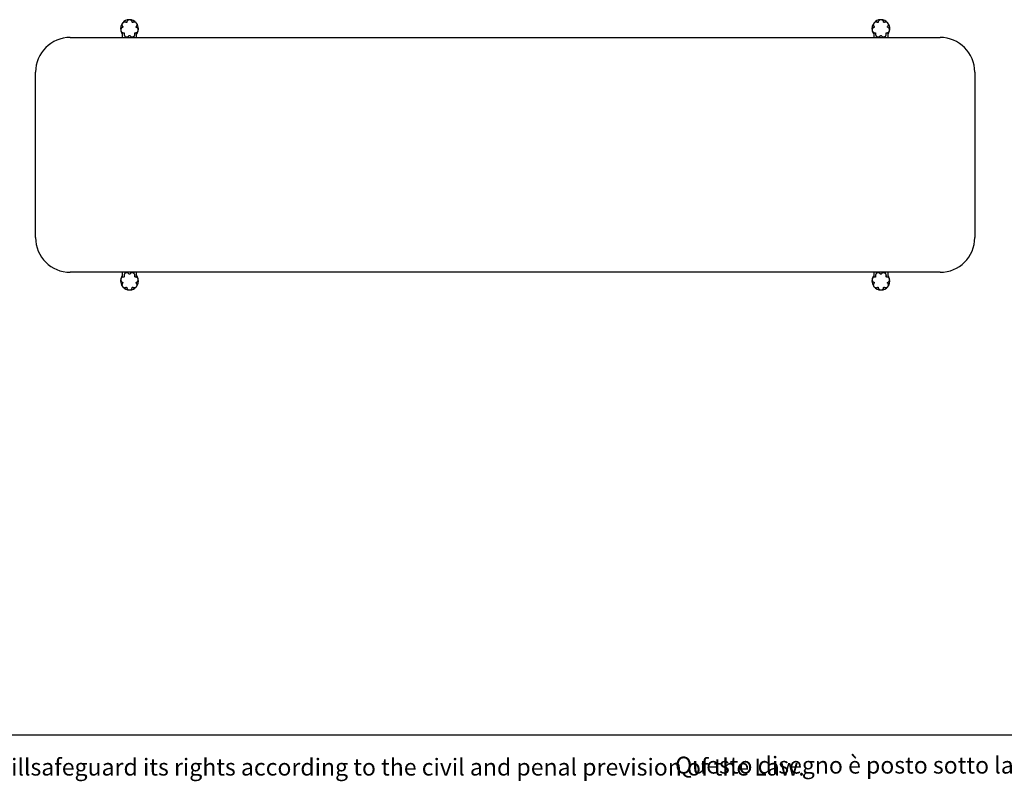
# Model space of a CAD drawing. Units: millimetres. Extents: x 100 to 3238, y 51 to 2000.
# Drawn here: x 743 to 1791, y 51 to 861 of the extents above; entities that cross this region are included whole.
import ezdxf

# ---------------------------------------------------------------- set-up
doc = ezdxf.new("R2010")
doc.units = ezdxf.units.MM
doc.header["$LTSCALE"] = 10
doc.styles.add('SLDTEXTSTYLE0', font='TXT', dxfattribs={"width": 0.605})

msp = doc.modelspace()

# ---------------------------------------------------------------- linework, layer by layer
at = {"color": 7, "linetype": 'Continuous', "lineweight": 25}
for p, q in [((797, 842.3), (1723, 842.3)), ((852.5, 842.3), (852.5, 847.5)), ((867.5, 842.3), (867.5, 847.5)), ((1652.5, 847.5), (1652.5, 842.3)), ((1667.5, 847.5), (1667.5, 842.3)), ((760, 629.3), (760, 805.3)), ((1760, 805.3), (1760, 629.3)), ((1723, 592.3), (797, 592.3)), ((852.5, 587.2), (852.5, 592.3)), ((867.5, 587.2), (867.5, 592.3)), ((1652.5, 592.3), (1652.5, 587.2)), ((1667.5, 592.3), (1667.5, 587.2)), ((100, 100), (2870, 100))]:
    msp.add_line(p, q, dxfattribs=at)
at = {"color": 8, "linetype": 'Continuous', "lineweight": 18}
for p, q in [((854.3, 847.2), (854.3, 845.7)), ((855, 842.3), (855, 843.8)), ((865, 842.3), (865, 843.8)), ((865.8, 845.7), (865.8, 847.2)), ((1655, 843.8), (1655, 842.3)), ((1665, 843.8), (1665, 842.3)), ((855, 590.9), (855, 592.3)), ((865, 590.9), (865, 592.3)), ((1654.3, 588.9), (1654.3, 587.4)), ((1655, 592.3), (1655, 590.9)), ((1665, 592.3), (1665, 590.9)), ((1665.8, 587.4), (1665.8, 588.9))]:
    msp.add_line(p, q, dxfattribs=at)
at = {"color": 7, "linetype": 'Continuous', "lineweight": 25}
for centre, radius, start, end in [((860, 851.7), 9.5, 92.65, 139.8237), ((860, 851.7), 9.5, 41.1329, 88.4829), ((1660, 851.7), 9.5, 92.65, 139.8237), ((1660, 851.7), 9.5, 41.1329, 88.4829), ((860, 851.7), 9.5, 143.8505, 190.9029), ((860, 851.7), 9.5, 195.4164, 217.8636), ((860, 851.7), 9.5, 0, 37.6023), ((860, 851.7), 9.5, 322.1364, 344.8755), ((860, 851.7), 9.5, 349.3904, 0), ((1660, 851.7), 9.5, 143.8505, 190.9029), ((1660, 851.7), 9.5, 195.4164, 217.8636), ((1660, 851.7), 9.5, 0, 37.6023), ((1660, 851.7), 9.5, 322.1364, 344.8755), ((1660, 851.7), 9.5, 349.3904, 0), ((797, 805.3), 37, 90, 180), ((1723, 805.3), 37, 0, 90), ((797, 629.3), 37, 180, 270), ((1723, 629.3), 37, 270, 0), ((860, 583), 9.5, 142.1364, 164.8755), ((860, 583), 9.5, 15.4164, 37.8636), ((1660, 583), 9.5, 142.1364, 164.8755), ((1660, 583), 9.5, 15.4164, 37.8636), ((860, 583), 9.5, 169.3904, 180), ((860, 583), 9.5, 180, 217.6023), ((860, 583), 9.5, 221.1329, 268.4829), ((860, 583), 9.5, 272.65, 319.8237), ((860, 583), 9.5, 323.8505, 10.9029), ((1660, 583), 9.5, 169.3904, 180), ((1660, 583), 9.5, 180, 217.6023), ((1660, 583), 9.5, 221.1329, 268.4829), ((1660, 583), 9.5, 272.65, 319.8237), ((1660, 583), 9.5, 323.8505, 10.9029)]:
    msp.add_arc(centre, radius, start, end, dxfattribs=at)
for points, knots in [([(862.9, 858.6), (862.9, 858.9), (862.8, 859.3), (862.5, 859.8), (862.1, 860.3), (861.7, 860.6), (861.4, 860.9), (861, 861), (860.7, 861.1), (860.4, 861.2), (860.2, 861.2), (859.9, 861.2), (859.6, 861.2), (859.3, 861.1), (859, 861), (858.7, 860.9), (858.3, 860.6), (857.9, 860.3), (857.5, 859.8), (857.2, 859.2), (857.2, 858.8), (857.1, 858.6)], [0, 0, 0, 0, 0.0854261, 0.1733277, 0.2448517, 0.3181224, 0.3577741, 0.3980844, 0.4287682, 0.4601979, 0.4855692, 0.5116681, 0.5370454, 0.563088, 0.5995558, 0.6370346, 0.6960497, 0.7566321, 0.8401423, 0.9260535, 1, 1, 1, 1]), ([(1662.9, 858.6), (1662.9, 858.9), (1662.8, 859.3), (1662.5, 859.8), (1662.1, 860.3), (1661.7, 860.6), (1661.4, 860.9), (1661, 861), (1660.7, 861.1), (1660.4, 861.2), (1660.2, 861.2), (1659.9, 861.2), (1659.6, 861.2), (1659.3, 861.1), (1659, 861), (1658.7, 860.9), (1658.3, 860.6), (1657.9, 860.3), (1657.5, 859.8), (1657.2, 859.2), (1657.2, 858.8), (1657.1, 858.6)], [0, 0, 0, 0, 0.0854261, 0.1733277, 0.2448517, 0.3181224, 0.3577741, 0.3980844, 0.4287682, 0.4601979, 0.4855692, 0.5116681, 0.5370454, 0.563088, 0.5995558, 0.6370346, 0.6960497, 0.7566321, 0.8401423, 0.9260535, 1, 1, 1, 1]), ([(852.6, 852.9), (852.4, 852.9), (851.9, 852.7), (851.4, 852.2), (851.1, 851.7), (850.9, 851.3), (850.8, 851), (850.7, 850.7), (850.7, 850.5), (850.7, 850.2), (850.7, 849.9), (850.7, 849.7), (850.8, 849.5), (850.8, 849.3), (850.9, 849.1), (851, 848.9), (851.2, 848.6), (851.4, 848.3), (851.7, 848), (852.1, 847.7), (852.7, 847.4), (853.3, 847.3), (853.7, 847.3), (853.9, 847.3)], [0, 0, 0, 0, 0.088558, 0.179644, 0.269576, 0.315737, 0.362322, 0.390454, 0.418795, 0.446963, 0.475785, 0.493765, 0.512213, 0.530215, 0.548787, 0.572172, 0.596204, 0.638584, 0.681982, 0.762883, 0.845945, 0.922232, 1, 1, 1, 1]), ([(856.4, 858.3), (856.2, 858.4), (855.8, 858.6), (855.1, 858.7), (854.6, 858.7), (854.1, 858.6), (853.7, 858.5), (853.3, 858.3), (853, 858), (852.7, 857.7), (852.4, 857.3), (852.2, 856.9), (852.1, 856.6), (852, 856.2), (851.9, 855.7), (852, 855.2), (852.2, 854.6), (852.5, 854.1), (852.7, 853.8), (852.8, 853.8)], [0, 0, 0, 0, 0.0863791, 0.1752542, 0.2620842, 0.3070649, 0.3520191, 0.4193201, 0.4528775, 0.4876253, 0.5342921, 0.5808562, 0.6174648, 0.655063, 0.7176553, 0.7818849, 0.8689584, 0.9585483, 1, 1, 1, 1]), ([(852.8, 853.8), (852.8, 853.7), (852.9, 853.6), (852.9, 853.5), (852.9, 853.3), (852.9, 853.2), (852.8, 853.1), (852.7, 853), (852.6, 853), (852.6, 852.9)], [0, 0, 0, 0, 0.220765, 0.340215, 0.46057, 0.564191, 0.663354, 0.810525, 1, 1, 1, 1]), ([(857.1, 858.6), (857.1, 858.6), (857.1, 858.5), (857, 858.3), (856.9, 858.3), (856.8, 858.2), (856.6, 858.2), (856.5, 858.2), (856.4, 858.3), (856.4, 858.3)], [0, 0, 0, 0, 0.224303, 0.348901, 0.4744, 0.582674, 0.686742, 0.838156, 1, 1, 1, 1]), ([(863.7, 858.3), (863.6, 858.2), (863.5, 858.2), (863.3, 858.2), (863.2, 858.2), (863.1, 858.3), (863, 858.4), (862.9, 858.5), (862.9, 858.6), (862.9, 858.6)], [0, 0, 0, 0, 0.22398, 0.35306, 0.483162, 0.593737, 0.697187, 0.844201, 1, 1, 1, 1]), ([(867.2, 853.8), (867.4, 853.9), (867.7, 854.3), (867.9, 854.9), (868.1, 855.4), (868.1, 855.9), (868, 856.3), (868, 856.6), (867.9, 856.9), (867.7, 857.2), (867.5, 857.6), (867.1, 857.9), (866.8, 858.2), (866.5, 858.4), (866.1, 858.6), (865.6, 858.7), (865, 858.7), (864.4, 858.6), (864, 858.5), (863.8, 858.3), (863.7, 858.3)], [0, 0, 0, 0, 0.087546, 0.177628, 0.247147, 0.318249, 0.354411, 0.391111, 0.419626, 0.448828, 0.495577, 0.542303, 0.576297, 0.611223, 0.668858, 0.727987, 0.813249, 0.900954, 0.950251, 1, 1, 1, 1]), ([(866.2, 847.3), (866.4, 847.3), (866.9, 847.3), (867.5, 847.5), (868.1, 847.8), (868.4, 848.1), (868.7, 848.4), (868.8, 848.6), (869, 848.8), (869.1, 849), (869.2, 849.3), (869.2, 849.4), (869.3, 849.6), (869.3, 849.9), (869.4, 850.1), (869.3, 850.4), (869.3, 850.8), (869.2, 851.3), (868.9, 851.8), (868.5, 852.3), (868, 852.7), (867.6, 852.9), (867.4, 852.9)], [0, 0, 0, 0, 0.0910683, 0.1847464, 0.2588267, 0.3345191, 0.3626447, 0.3910056, 0.4191743, 0.4481204, 0.4657705, 0.4839082, 0.5015722, 0.519744, 0.5448447, 0.5706254, 0.6177938, 0.6660858, 0.7518797, 0.8400398, 0.9191575, 1, 1, 1, 1]), ([(867.4, 852.9), (867.4, 853), (867.3, 853), (867.2, 853.1), (867.1, 853.2), (867.1, 853.4), (867.1, 853.5), (867.1, 853.6), (867.2, 853.7), (867.2, 853.8)], [0, 0, 0, 0, 0.220091, 0.35012, 0.459068, 0.568535, 0.66684, 0.796895, 1, 1, 1, 1]), ([(1652.6, 852.9), (1652.4, 852.9), (1651.9, 852.7), (1651.4, 852.2), (1651.1, 851.7), (1650.9, 851.3), (1650.8, 851), (1650.7, 850.7), (1650.7, 850.5), (1650.7, 850.2), (1650.7, 849.9), (1650.7, 849.7), (1650.8, 849.5), (1650.8, 849.3), (1650.9, 849.1), (1651, 848.9), (1651.2, 848.6), (1651.4, 848.3), (1651.7, 848), (1652.1, 847.7), (1652.7, 847.4), (1653.3, 847.3), (1653.7, 847.3), (1653.9, 847.3)], [0, 0, 0, 0, 0.088558, 0.179644, 0.269576, 0.315737, 0.362322, 0.390454, 0.418795, 0.446963, 0.475785, 0.493765, 0.512213, 0.530215, 0.548787, 0.572172, 0.596204, 0.638584, 0.681982, 0.762883, 0.845945, 0.922232, 1, 1, 1, 1]), ([(1656.4, 858.3), (1656.2, 858.4), (1655.8, 858.6), (1655.1, 858.7), (1654.6, 858.7), (1654.1, 858.6), (1653.7, 858.5), (1653.3, 858.3), (1653, 858), (1652.7, 857.7), (1652.4, 857.3), (1652.2, 856.9), (1652.1, 856.6), (1652, 856.2), (1651.9, 855.7), (1652, 855.2), (1652.2, 854.6), (1652.5, 854.1), (1652.7, 853.8), (1652.8, 853.8)], [0, 0, 0, 0, 0.0863791, 0.1752542, 0.2620842, 0.3070649, 0.3520191, 0.4193201, 0.4528775, 0.4876253, 0.5342921, 0.5808562, 0.6174648, 0.655063, 0.7176553, 0.7818849, 0.8689584, 0.9585483, 1, 1, 1, 1]), ([(1652.8, 853.8), (1652.8, 853.7), (1652.9, 853.6), (1652.9, 853.5), (1652.9, 853.3), (1652.9, 853.2), (1652.8, 853.1), (1652.7, 853), (1652.6, 853), (1652.6, 852.9)], [0, 0, 0, 0, 0.220765, 0.340215, 0.46057, 0.564191, 0.663354, 0.810525, 1, 1, 1, 1]), ([(1657.1, 858.6), (1657.1, 858.6), (1657.1, 858.5), (1657, 858.3), (1656.9, 858.3), (1656.8, 858.2), (1656.6, 858.2), (1656.5, 858.2), (1656.4, 858.3), (1656.4, 858.3)], [0, 0, 0, 0, 0.224303, 0.348901, 0.4744, 0.582674, 0.686742, 0.838156, 1, 1, 1, 1]), ([(1663.7, 858.3), (1663.6, 858.2), (1663.5, 858.2), (1663.3, 858.2), (1663.2, 858.2), (1663.1, 858.3), (1663, 858.4), (1662.9, 858.5), (1662.9, 858.6), (1662.9, 858.6)], [0, 0, 0, 0, 0.22398, 0.35306, 0.483162, 0.593737, 0.697187, 0.844201, 1, 1, 1, 1]), ([(1667.2, 853.8), (1667.4, 853.9), (1667.7, 854.3), (1667.9, 854.9), (1668.1, 855.4), (1668.1, 855.9), (1668, 856.3), (1668, 856.6), (1667.9, 856.9), (1667.7, 857.2), (1667.5, 857.6), (1667.1, 857.9), (1666.8, 858.2), (1666.5, 858.4), (1666.1, 858.6), (1665.6, 858.7), (1665, 858.7), (1664.4, 858.6), (1664, 858.5), (1663.8, 858.3), (1663.7, 858.3)], [0, 0, 0, 0, 0.087546, 0.177628, 0.247147, 0.318249, 0.354411, 0.391111, 0.419626, 0.448828, 0.495577, 0.542303, 0.576297, 0.611223, 0.668858, 0.727987, 0.813249, 0.900954, 0.950251, 1, 1, 1, 1]), ([(1666.2, 847.3), (1666.4, 847.3), (1666.9, 847.3), (1667.5, 847.5), (1668.1, 847.8), (1668.4, 848.1), (1668.7, 848.4), (1668.8, 848.6), (1669, 848.8), (1669.1, 849), (1669.2, 849.3), (1669.2, 849.4), (1669.3, 849.6), (1669.3, 849.9), (1669.4, 850.1), (1669.3, 850.4), (1669.3, 850.8), (1669.2, 851.3), (1668.9, 851.8), (1668.5, 852.3), (1668, 852.7), (1667.6, 852.9), (1667.4, 852.9)], [0, 0, 0, 0, 0.0910683, 0.1847464, 0.2588267, 0.3345191, 0.3626447, 0.3910056, 0.4191743, 0.4481204, 0.4657705, 0.4839082, 0.5015722, 0.519744, 0.5448447, 0.5706254, 0.6177938, 0.6660858, 0.7518797, 0.8400398, 0.9191575, 1, 1, 1, 1]), ([(1667.4, 852.9), (1667.4, 853), (1667.3, 853), (1667.2, 853.1), (1667.1, 853.2), (1667.1, 853.4), (1667.1, 853.5), (1667.1, 853.6), (1667.2, 853.7), (1667.2, 853.8)], [0, 0, 0, 0, 0.220091, 0.35012, 0.459068, 0.568535, 0.66684, 0.796895, 1, 1, 1, 1]), ([(853.9, 847.3), (853.9, 847.3), (854, 847.3), (854.2, 847.3), (854.3, 847.2), (854.3, 847.1), (854.4, 847), (854.4, 846.9), (854.4, 846.7), (854.4, 846.7), (854.4, 846.7)], [0, 0, 0, 0, 0.215577, 0.332901, 0.432876, 0.533263, 0.625084, 0.753555, 0.942134, 1, 1, 1, 1]), ([(854.4, 846.7), (854.3, 846.4), (854.2, 846), (854.3, 845.2), (854.4, 844.7), (854.7, 844.2), (854.9, 843.9), (855.1, 843.6), (855.4, 843.4), (855.6, 843.3), (855.9, 843.1), (856.2, 843), (856.6, 842.9), (856.9, 842.8), (857.4, 842.8), (857.9, 842.9), (858.6, 843.2), (859, 843.5), (859.4, 843.9), (859.5, 844.1), (859.6, 844.2)], [0, 0, 0, 0, 0.089717, 0.181952, 0.274156, 0.321335, 0.368871, 0.423659, 0.451036, 0.479243, 0.503791, 0.528441, 0.561162, 0.601332, 0.642626, 0.728691, 0.816961, 0.907267, 0.953466, 1, 1, 1, 1]), ([(859.6, 844.2), (859.6, 844.2), (859.7, 844.3), (859.8, 844.4), (859.9, 844.4), (860.1, 844.4), (860.2, 844.4), (860.3, 844.3), (860.4, 844.2), (860.4, 844.2), (860.4, 844.2)], [0, 0, 0, 0, 0.212929, 0.333311, 0.434506, 0.536284, 0.625637, 0.745637, 0.921193, 1, 1, 1, 1]), ([(860.4, 844.2), (860.6, 844), (860.9, 843.6), (861.5, 843.2), (862, 842.9), (862.5, 842.9), (862.9, 842.8), (863.3, 842.9), (863.5, 842.9), (863.8, 843), (864, 843.1), (864.3, 843.2), (864.5, 843.3), (864.6, 843.4), (864.8, 843.6), (865.1, 843.9), (865.4, 844.3), (865.7, 844.8), (865.8, 845.5), (865.8, 846.1), (865.7, 846.5), (865.6, 846.7)], [0, 0, 0, 0, 0.091204, 0.184967, 0.278563, 0.326539, 0.374944, 0.423141, 0.443084, 0.463437, 0.487841, 0.512359, 0.528099, 0.54427, 0.57557, 0.607553, 0.683442, 0.761102, 0.846911, 0.9346, 1, 1, 1, 1]), ([(865.6, 846.7), (865.6, 846.7), (865.6, 846.8), (865.6, 847), (865.7, 847.1), (865.7, 847.2), (865.8, 847.3), (866, 847.3), (866.1, 847.3), (866.1, 847.3), (866.2, 847.3)], [0, 0, 0, 0, 0.215076, 0.341335, 0.446593, 0.55248, 0.644907, 0.766215, 0.940632, 1, 1, 1, 1]), ([(1653.9, 847.3), (1653.9, 847.3), (1654, 847.3), (1654.2, 847.3), (1654.3, 847.2), (1654.3, 847.1), (1654.4, 847), (1654.4, 846.9), (1654.4, 846.7), (1654.4, 846.7), (1654.4, 846.7)], [0, 0, 0, 0, 0.215577, 0.332901, 0.432876, 0.533263, 0.625084, 0.753555, 0.942134, 1, 1, 1, 1]), ([(1654.4, 846.7), (1654.3, 846.4), (1654.2, 846), (1654.3, 845.2), (1654.4, 844.7), (1654.7, 844.2), (1654.9, 843.9), (1655.1, 843.6), (1655.4, 843.4), (1655.6, 843.3), (1655.9, 843.1), (1656.2, 843), (1656.6, 842.9), (1656.9, 842.8), (1657.4, 842.8), (1657.9, 842.9), (1658.6, 843.2), (1659, 843.5), (1659.4, 843.9), (1659.5, 844.1), (1659.6, 844.2)], [0, 0, 0, 0, 0.089717, 0.181952, 0.274156, 0.321335, 0.368871, 0.423659, 0.451036, 0.479243, 0.503791, 0.528441, 0.561162, 0.601332, 0.642626, 0.728691, 0.816961, 0.907267, 0.953466, 1, 1, 1, 1]), ([(1659.6, 844.2), (1659.6, 844.2), (1659.7, 844.3), (1659.8, 844.4), (1659.9, 844.4), (1660.1, 844.4), (1660.2, 844.4), (1660.3, 844.3), (1660.4, 844.2), (1660.4, 844.2), (1660.4, 844.2)], [0, 0, 0, 0, 0.212929, 0.333311, 0.434506, 0.536284, 0.625637, 0.745637, 0.921193, 1, 1, 1, 1]), ([(1660.4, 844.2), (1660.6, 844), (1660.9, 843.6), (1661.5, 843.2), (1662, 842.9), (1662.5, 842.9), (1662.9, 842.8), (1663.3, 842.9), (1663.5, 842.9), (1663.8, 843), (1664, 843.1), (1664.3, 843.2), (1664.5, 843.3), (1664.6, 843.4), (1664.8, 843.6), (1665.1, 843.9), (1665.4, 844.3), (1665.7, 844.8), (1665.8, 845.5), (1665.8, 846.1), (1665.7, 846.5), (1665.6, 846.7)], [0, 0, 0, 0, 0.091204, 0.184967, 0.278563, 0.326539, 0.374944, 0.423141, 0.443084, 0.463437, 0.487841, 0.512359, 0.528099, 0.54427, 0.57557, 0.607553, 0.683442, 0.761102, 0.846911, 0.9346, 1, 1, 1, 1]), ([(1665.6, 846.7), (1665.6, 846.7), (1665.6, 846.8), (1665.6, 847), (1665.7, 847.1), (1665.7, 847.2), (1665.8, 847.3), (1666, 847.3), (1666.1, 847.3), (1666.1, 847.3), (1666.2, 847.3)], [0, 0, 0, 0, 0.215076, 0.341335, 0.446593, 0.55248, 0.644907, 0.766215, 0.940632, 1, 1, 1, 1]), ([(853.9, 587.3), (853.6, 587.3), (853.2, 587.4), (852.5, 587.2), (852, 586.9), (851.6, 586.6), (851.3, 586.3), (851.2, 586.1), (851, 585.9), (850.9, 585.6), (850.8, 585.4), (850.8, 585.2), (850.7, 585), (850.7, 584.8), (850.7, 584.6), (850.7, 584.2), (850.7, 583.9), (850.9, 583.4), (851.1, 582.9), (851.5, 582.4), (852, 582), (852.4, 581.8), (852.6, 581.7)], [0, 0, 0, 0, 0.091068, 0.184746, 0.258827, 0.334519, 0.362645, 0.391006, 0.419174, 0.44812, 0.46577, 0.483908, 0.501572, 0.519744, 0.544845, 0.570625, 0.617794, 0.666086, 0.75188, 0.84004, 0.919157, 1, 1, 1, 1]), ([(854.4, 588), (854.4, 587.9), (854.4, 587.8), (854.4, 587.7), (854.4, 587.6), (854.3, 587.5), (854.2, 587.4), (854.1, 587.3), (854, 587.3), (853.9, 587.3), (853.9, 587.3)], [0, 0, 0, 0, 0.215076, 0.341335, 0.446593, 0.55248, 0.644907, 0.766215, 0.940632, 1, 1, 1, 1]), ([(859.6, 590.5), (859.4, 590.7), (859.1, 591.1), (858.6, 591.5), (858, 591.7), (857.5, 591.8), (857.1, 591.8), (856.8, 591.8), (856.5, 591.8), (856.3, 591.7), (856, 591.6), (855.8, 591.5), (855.6, 591.4), (855.4, 591.2), (855.2, 591.1), (854.9, 590.8), (854.6, 590.4), (854.4, 589.8), (854.2, 589.2), (854.2, 588.6), (854.4, 588.2), (854.4, 588)], [0, 0, 0, 0, 0.091204, 0.184967, 0.278563, 0.326539, 0.374944, 0.423141, 0.443084, 0.463437, 0.487841, 0.512359, 0.528099, 0.54427, 0.57557, 0.607553, 0.683442, 0.761102, 0.846911, 0.9346, 1, 1, 1, 1]), ([(860.4, 590.5), (860.4, 590.4), (860.3, 590.4), (860.2, 590.3), (860.1, 590.3), (860, 590.3), (859.9, 590.3), (859.7, 590.3), (859.6, 590.4), (859.6, 590.5), (859.6, 590.5)], [0, 0, 0, 0, 0.212929, 0.333311, 0.434506, 0.536284, 0.625637, 0.745637, 0.921193, 1, 1, 1, 1]), ([(865.6, 588), (865.7, 588.2), (865.8, 588.7), (865.8, 589.4), (865.6, 590), (865.4, 590.4), (865.2, 590.7), (864.9, 591), (864.6, 591.2), (864.4, 591.4), (864.1, 591.6), (863.8, 591.7), (863.5, 591.8), (863.1, 591.8), (862.6, 591.8), (862.1, 591.7), (861.5, 591.5), (861, 591.1), (860.7, 590.8), (860.5, 590.6), (860.4, 590.5)], [0, 0, 0, 0, 0.089717, 0.181952, 0.274156, 0.321335, 0.368871, 0.423659, 0.451036, 0.479243, 0.503791, 0.528441, 0.561162, 0.601332, 0.642626, 0.728691, 0.816961, 0.907267, 0.953466, 1, 1, 1, 1]), ([(866.2, 587.3), (866.1, 587.3), (866, 587.3), (865.9, 587.4), (865.8, 587.5), (865.7, 587.6), (865.6, 587.7), (865.6, 587.8), (865.6, 587.9), (865.6, 588), (865.6, 588)], [0, 0, 0, 0, 0.215577, 0.332901, 0.432876, 0.533263, 0.625084, 0.753555, 0.942134, 1, 1, 1, 1]), ([(867.4, 581.7), (867.6, 581.8), (868.1, 582), (868.6, 582.5), (868.9, 582.9), (869.1, 583.4), (869.2, 583.7), (869.3, 584), (869.3, 584.2), (869.4, 584.5), (869.3, 584.7), (869.3, 585), (869.3, 585.2), (869.2, 585.4), (869.1, 585.6), (869, 585.8), (868.9, 586), (868.7, 586.3), (868.4, 586.7), (867.9, 587), (867.3, 587.2), (866.8, 587.4), (866.4, 587.3), (866.2, 587.3)], [0, 0, 0, 0, 0.088558, 0.179644, 0.269576, 0.315737, 0.362322, 0.390454, 0.418795, 0.446963, 0.475785, 0.493765, 0.512213, 0.530215, 0.548787, 0.572172, 0.596204, 0.638584, 0.681982, 0.762883, 0.845945, 0.922232, 1, 1, 1, 1]), ([(1653.9, 587.3), (1653.6, 587.3), (1653.2, 587.4), (1652.5, 587.2), (1652, 586.9), (1651.6, 586.6), (1651.3, 586.3), (1651.2, 586.1), (1651, 585.9), (1650.9, 585.6), (1650.8, 585.4), (1650.8, 585.2), (1650.7, 585), (1650.7, 584.8), (1650.7, 584.6), (1650.7, 584.2), (1650.7, 583.9), (1650.9, 583.4), (1651.1, 582.9), (1651.5, 582.4), (1652, 582), (1652.4, 581.8), (1652.6, 581.7)], [0, 0, 0, 0, 0.0910683, 0.1847464, 0.2588267, 0.3345191, 0.3626447, 0.3910056, 0.4191743, 0.4481204, 0.4657705, 0.4839082, 0.5015722, 0.519744, 0.5448447, 0.5706254, 0.6177938, 0.6660858, 0.7518797, 0.8400398, 0.9191575, 1, 1, 1, 1]), ([(1654.4, 588), (1654.4, 587.9), (1654.4, 587.8), (1654.4, 587.7), (1654.4, 587.6), (1654.3, 587.5), (1654.2, 587.4), (1654.1, 587.3), (1654, 587.3), (1653.9, 587.3), (1653.9, 587.3)], [0, 0, 0, 0, 0.215076, 0.341335, 0.446593, 0.55248, 0.644907, 0.766215, 0.940632, 1, 1, 1, 1]), ([(1659.6, 590.5), (1659.4, 590.7), (1659.1, 591.1), (1658.6, 591.5), (1658, 591.7), (1657.5, 591.8), (1657.1, 591.8), (1656.8, 591.8), (1656.5, 591.8), (1656.3, 591.7), (1656, 591.6), (1655.8, 591.5), (1655.6, 591.4), (1655.4, 591.2), (1655.2, 591.1), (1654.9, 590.8), (1654.6, 590.4), (1654.4, 589.8), (1654.2, 589.2), (1654.2, 588.6), (1654.4, 588.2), (1654.4, 588)], [0, 0, 0, 0, 0.091204, 0.184967, 0.278563, 0.326539, 0.374944, 0.423141, 0.443084, 0.463437, 0.487841, 0.512359, 0.528099, 0.54427, 0.57557, 0.607553, 0.683442, 0.761102, 0.846911, 0.9346, 1, 1, 1, 1]), ([(1660.4, 590.5), (1660.4, 590.4), (1660.3, 590.4), (1660.2, 590.3), (1660.1, 590.3), (1660, 590.3), (1659.9, 590.3), (1659.7, 590.3), (1659.6, 590.4), (1659.6, 590.5), (1659.6, 590.5)], [0, 0, 0, 0, 0.212929, 0.333311, 0.434506, 0.536284, 0.625637, 0.745637, 0.921193, 1, 1, 1, 1]), ([(1665.6, 588), (1665.7, 588.2), (1665.8, 588.7), (1665.8, 589.4), (1665.6, 590), (1665.4, 590.4), (1665.2, 590.7), (1664.9, 591), (1664.6, 591.2), (1664.4, 591.4), (1664.1, 591.6), (1663.8, 591.7), (1663.5, 591.8), (1663.1, 591.8), (1662.6, 591.8), (1662.1, 591.7), (1661.5, 591.5), (1661, 591.1), (1660.7, 590.8), (1660.5, 590.6), (1660.4, 590.5)], [0, 0, 0, 0, 0.089717, 0.181952, 0.274156, 0.321335, 0.368871, 0.423659, 0.451036, 0.479243, 0.503791, 0.528441, 0.561162, 0.601332, 0.642626, 0.728691, 0.816961, 0.907267, 0.953466, 1, 1, 1, 1]), ([(1666.2, 587.3), (1666.1, 587.3), (1666, 587.3), (1665.9, 587.4), (1665.8, 587.5), (1665.7, 587.6), (1665.6, 587.7), (1665.6, 587.8), (1665.6, 587.9), (1665.6, 588), (1665.6, 588)], [0, 0, 0, 0, 0.215577, 0.332901, 0.432876, 0.533263, 0.625084, 0.753555, 0.942134, 1, 1, 1, 1]), ([(1667.4, 581.7), (1667.6, 581.8), (1668.1, 582), (1668.6, 582.5), (1668.9, 582.9), (1669.1, 583.4), (1669.2, 583.7), (1669.3, 584), (1669.3, 584.2), (1669.4, 584.5), (1669.3, 584.7), (1669.3, 585), (1669.3, 585.2), (1669.2, 585.4), (1669.1, 585.6), (1669, 585.8), (1668.9, 586), (1668.7, 586.3), (1668.4, 586.7), (1667.9, 587), (1667.3, 587.2), (1666.8, 587.4), (1666.4, 587.3), (1666.2, 587.3)], [0, 0, 0, 0, 0.088558, 0.179644, 0.269576, 0.315737, 0.362322, 0.390454, 0.418795, 0.446963, 0.475785, 0.493765, 0.512213, 0.530215, 0.548787, 0.572172, 0.596204, 0.638584, 0.681982, 0.762883, 0.845945, 0.922232, 1, 1, 1, 1]), ([(852.8, 580.9), (852.6, 580.7), (852.3, 580.4), (852.1, 579.8), (852, 579.2), (851.9, 578.7), (852, 578.3), (852.1, 578), (852.2, 577.7), (852.3, 577.4), (852.6, 577), (852.9, 576.7), (853.2, 576.5), (853.5, 576.3), (853.9, 576.1), (854.4, 576), (855, 575.9), (855.6, 576), (856, 576.2), (856.3, 576.3), (856.4, 576.4)], [0, 0, 0, 0, 0.087546, 0.177628, 0.247147, 0.318249, 0.354411, 0.391111, 0.419626, 0.448828, 0.495577, 0.542303, 0.576297, 0.611223, 0.668858, 0.727987, 0.813249, 0.900954, 0.950251, 1, 1, 1, 1]), ([(852.6, 581.7), (852.7, 581.7), (852.7, 581.6), (852.8, 581.5), (852.9, 581.4), (852.9, 581.3), (852.9, 581.2), (852.9, 581), (852.8, 580.9), (852.8, 580.9)], [0, 0, 0, 0, 0.220091, 0.35012, 0.459068, 0.568535, 0.66684, 0.796895, 1, 1, 1, 1]), ([(863.7, 576.4), (863.9, 576.3), (864.3, 576.1), (864.9, 576), (865.5, 576), (865.9, 576.1), (866.3, 576.2), (866.7, 576.4), (867.1, 576.7), (867.4, 576.9), (867.6, 577.3), (867.8, 577.7), (868, 578.1), (868.1, 578.5), (868.1, 578.9), (868, 579.5), (867.8, 580.1), (867.5, 580.6), (867.3, 580.8), (867.2, 580.9)], [0, 0, 0, 0, 0.086379, 0.175254, 0.262084, 0.307065, 0.352019, 0.41932, 0.452877, 0.487625, 0.534292, 0.580856, 0.617465, 0.655063, 0.717655, 0.781885, 0.868958, 0.958548, 1, 1, 1, 1]), ([(867.2, 580.9), (867.2, 580.9), (867.1, 581), (867.1, 581.2), (867.1, 581.3), (867.1, 581.4), (867.2, 581.6), (867.3, 581.7), (867.4, 581.7), (867.4, 581.7)], [0, 0, 0, 0, 0.220765, 0.340215, 0.46057, 0.564191, 0.663354, 0.810525, 1, 1, 1, 1]), ([(1652.8, 580.9), (1652.6, 580.7), (1652.3, 580.4), (1652.1, 579.8), (1652, 579.2), (1651.9, 578.7), (1652, 578.3), (1652.1, 578), (1652.2, 577.7), (1652.3, 577.4), (1652.6, 577), (1652.9, 576.7), (1653.2, 576.5), (1653.5, 576.3), (1653.9, 576.1), (1654.4, 576), (1655, 575.9), (1655.6, 576), (1656, 576.2), (1656.3, 576.3), (1656.4, 576.4)], [0, 0, 0, 0, 0.087546, 0.177628, 0.247147, 0.318249, 0.354411, 0.391111, 0.419626, 0.448828, 0.495577, 0.542303, 0.576297, 0.611223, 0.668858, 0.727987, 0.813249, 0.900954, 0.950251, 1, 1, 1, 1]), ([(1652.6, 581.7), (1652.7, 581.7), (1652.7, 581.6), (1652.8, 581.5), (1652.9, 581.4), (1652.9, 581.3), (1652.9, 581.2), (1652.9, 581), (1652.8, 580.9), (1652.8, 580.9)], [0, 0, 0, 0, 0.220091, 0.35012, 0.459068, 0.568535, 0.66684, 0.796895, 1, 1, 1, 1]), ([(1663.7, 576.4), (1663.9, 576.3), (1664.3, 576.1), (1664.9, 576), (1665.5, 576), (1665.9, 576.1), (1666.3, 576.2), (1666.7, 576.4), (1667.1, 576.7), (1667.4, 576.9), (1667.6, 577.3), (1667.8, 577.7), (1668, 578.1), (1668.1, 578.5), (1668.1, 578.9), (1668, 579.5), (1667.8, 580.1), (1667.5, 580.6), (1667.3, 580.8), (1667.2, 580.9)], [0, 0, 0, 0, 0.0863791, 0.1752542, 0.2620842, 0.3070649, 0.3520191, 0.4193201, 0.4528775, 0.4876253, 0.5342921, 0.5808562, 0.6174648, 0.655063, 0.7176553, 0.7818849, 0.8689584, 0.9585483, 1, 1, 1, 1]), ([(1667.2, 580.9), (1667.2, 580.9), (1667.1, 581), (1667.1, 581.2), (1667.1, 581.3), (1667.1, 581.4), (1667.2, 581.6), (1667.3, 581.7), (1667.4, 581.7), (1667.4, 581.7)], [0, 0, 0, 0, 0.220765, 0.340215, 0.46057, 0.564191, 0.663354, 0.810525, 1, 1, 1, 1]), ([(856.4, 576.4), (856.4, 576.4), (856.5, 576.5), (856.7, 576.5), (856.8, 576.4), (856.9, 576.4), (857, 576.3), (857.1, 576.2), (857.1, 576.1), (857.1, 576)], [0, 0, 0, 0, 0.22398, 0.35306, 0.483162, 0.593737, 0.697187, 0.844201, 1, 1, 1, 1]), ([(857.1, 576), (857.2, 575.8), (857.3, 575.4), (857.5, 574.8), (857.9, 574.3), (858.3, 574), (858.7, 573.8), (859, 573.7), (859.3, 573.6), (859.6, 573.5), (859.9, 573.5), (860.1, 573.5), (860.4, 573.5), (860.7, 573.6), (861, 573.6), (861.4, 573.8), (861.8, 574), (862.2, 574.4), (862.5, 574.9), (862.8, 575.4), (862.9, 575.8), (862.9, 576)], [0, 0, 0, 0, 0.0854261, 0.1733277, 0.2448517, 0.3181224, 0.3577741, 0.3980844, 0.4287682, 0.4601979, 0.4855692, 0.5116681, 0.5370454, 0.563088, 0.5995558, 0.6370346, 0.6960497, 0.7566321, 0.8401423, 0.9260535, 1, 1, 1, 1]), ([(862.9, 576), (862.9, 576.1), (862.9, 576.2), (863, 576.3), (863.1, 576.4), (863.3, 576.5), (863.4, 576.5), (863.5, 576.5), (863.6, 576.4), (863.7, 576.4)], [0, 0, 0, 0, 0.224303, 0.348901, 0.4744, 0.582674, 0.686742, 0.838156, 1, 1, 1, 1]), ([(1656.4, 576.4), (1656.4, 576.4), (1656.5, 576.5), (1656.7, 576.5), (1656.8, 576.4), (1656.9, 576.4), (1657, 576.3), (1657.1, 576.2), (1657.1, 576.1), (1657.1, 576)], [0, 0, 0, 0, 0.22398, 0.35306, 0.483162, 0.593737, 0.697187, 0.844201, 1, 1, 1, 1]), ([(1657.1, 576), (1657.2, 575.8), (1657.3, 575.4), (1657.5, 574.8), (1657.9, 574.3), (1658.3, 574), (1658.7, 573.8), (1659, 573.7), (1659.3, 573.6), (1659.6, 573.5), (1659.9, 573.5), (1660.1, 573.5), (1660.4, 573.5), (1660.7, 573.6), (1661, 573.6), (1661.4, 573.8), (1661.8, 574), (1662.2, 574.4), (1662.5, 574.9), (1662.8, 575.4), (1662.9, 575.8), (1662.9, 576)], [0, 0, 0, 0, 0.0854261, 0.1733277, 0.2448517, 0.3181224, 0.3577741, 0.3980844, 0.4287682, 0.4601979, 0.4855692, 0.5116681, 0.5370454, 0.563088, 0.5995558, 0.6370346, 0.6960497, 0.7566321, 0.8401423, 0.9260535, 1, 1, 1, 1]), ([(1662.9, 576), (1662.9, 576.1), (1662.9, 576.2), (1663, 576.3), (1663.1, 576.4), (1663.3, 576.5), (1663.4, 576.5), (1663.5, 576.5), (1663.6, 576.4), (1663.7, 576.4)], [0, 0, 0, 0, 0.224303, 0.348901, 0.4744, 0.582674, 0.686742, 0.838156, 1, 1, 1, 1])]:
    msp.add_open_spline(points, degree=3, knots=knots, dxfattribs=at)

# ---------------------------------------------------------------- texts
at = {"color": 7, "linetype": 'Continuous', "lineweight": 0, "char_height": 18, "attachment_point": 1, "style": 'SLDTEXTSTYLE0'}
for s, insert in [('This document is the property of PEDRALI S.p.A. who willsafeguard its rights according to the civil and penal prevision of the Law.', (107.1, 74.7)), ('Questo disegno è posto sotto la tutela delle vigenti Leggi e non puo essere utilizzato da terze persone se non previa autorizzazione scritta della PEDRALI S.p.A.', (1440.9, 76.8))]:
    msp.add_mtext(s, dxfattribs=dict(at, insert=insert))

doc.saveas('drawing.dxf')
